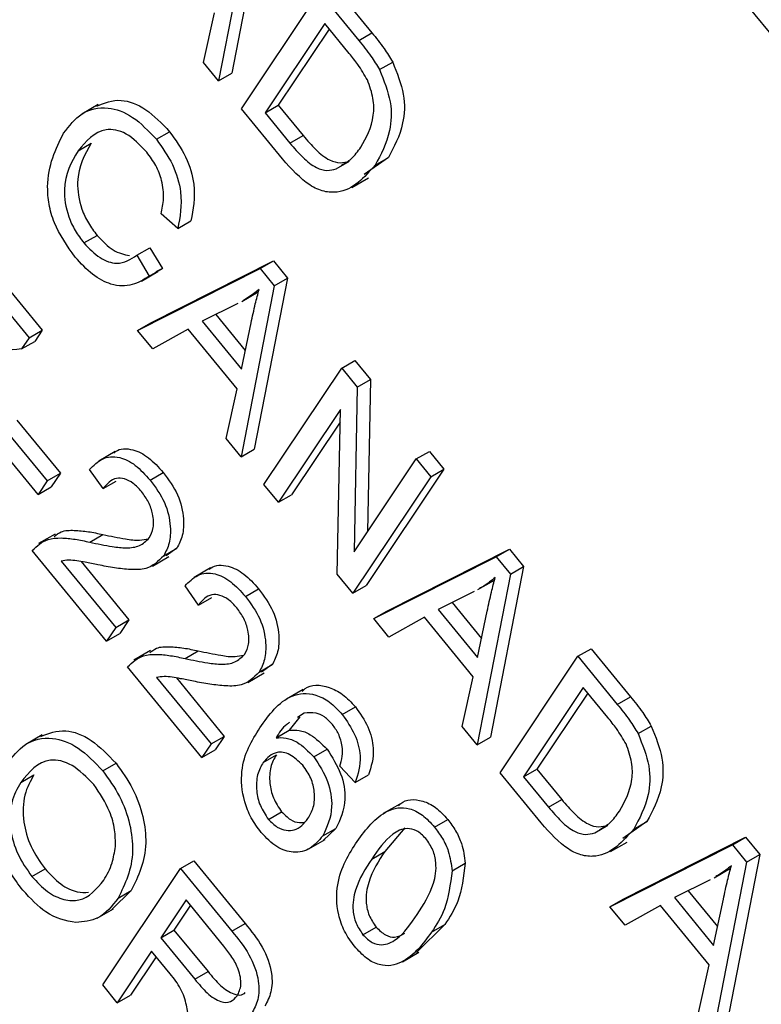
# Model space of a CAD drawing. Units: inches. Extents: x 0.5 to 10.5, y 0.5 to 7.9.
# Drawn here: x 8.4 to 8.4, y 3.6 to 3.6 of the extents above; entities that cross this region are included whole.
import ezdxf

# ---------------------------------------------------------------- set-up
doc = ezdxf.new("R2010")
doc.units = ezdxf.units.IN
doc.header["$MEASUREMENT"] = 0

msp = doc.modelspace()

# ---------------------------------------------------------------- linework, layer by layer
at = {"color": 7, "linetype": 'Continuous', "lineweight": 25}
for p, q in [((8.46072011, 3.54806158), (8.24838419, 3.8072519)), ((8.41030391, 3.59332323), (8.40919115, 3.58759297)), ((8.40986197, 3.5930681), (8.4087492, 3.58733784)), ((8.4095121, 3.58640661), (8.41212202, 3.59030934)), ((8.41212202, 3.59030934), (8.41344237, 3.58869765)), ((8.41256396, 3.59056447), (8.41388431, 3.58895277)), ((8.4082435, 3.58795514), (8.40861339, 3.589621)), ((8.41230366, 3.58925909), (8.41030385, 3.58626868)), ((8.41245304, 3.58907674), (8.41074579, 3.58652381)), ((8.41312591, 3.58825541), (8.41230366, 3.58925909)), ((8.41344237, 3.58869765), (8.41388431, 3.58895277)), ((8.4087492, 3.58733784), (8.4082435, 3.58795514)), ((8.41413943, 3.58771588), (8.41458137, 3.58797101)), ((8.4087492, 3.58733784), (8.40919115, 3.58759297)), ((8.4047153, 3.58654217), (8.40416288, 3.58622326)), ((8.41089328, 3.58472065), (8.4095121, 3.58640661)), ((8.41030385, 3.58626868), (8.41074579, 3.58652381)), ((8.41074579, 3.58652381), (8.41158135, 3.58550388)), ((8.41030385, 3.58626868), (8.4111394, 3.58524875)), ((8.40666389, 3.58537992), (8.40710583, 3.58563505)), ((8.4111394, 3.58524875), (8.41158135, 3.58550388)), ((8.40403832, 3.58499598), (8.40448026, 3.58525111)), ((8.41443682, 3.58477291), (8.41362462, 3.58419593)), ((8.41399487, 3.58451778), (8.41443682, 3.58477291)), ((8.41268792, 3.58439133), (8.41312986, 3.58464645)), ((8.41321747, 3.58376369), (8.4137699, 3.5840826)), ((8.4073786, 3.58239013), (8.40682412, 3.58288285)), ((8.4073786, 3.58239013), (8.40782054, 3.58264526)), ((8.40034174, 3.58202358), (8.40283605, 3.57897887)), ((8.40423229, 3.58190392), (8.40467423, 3.58215905)), ((8.3998998, 3.58176845), (8.40239411, 3.57872374)), ((8.40600368, 3.58149078), (8.40644562, 3.58174591)), ((8.40644562, 3.58174591), (8.40686453, 3.58105045)), ((8.40600368, 3.58149078), (8.40642259, 3.58079533)), ((8.40603392, 3.57896827), (8.41014005, 3.58104465)), ((8.40642259, 3.58079533), (8.40686453, 3.58105045)), ((8.40647586, 3.5792234), (8.41058199, 3.58129978)), ((8.40686453, 3.58105045), (8.40664238, 3.58093892)), ((8.41014005, 3.58104465), (8.41058199, 3.58129978)), ((8.41014005, 3.58104465), (8.41061438, 3.58046564)), ((8.41058199, 3.58129978), (8.41105633, 3.58072077)), ((8.40615978, 3.58062547), (8.4067122, 3.58094438)), ((8.41105633, 3.58072077), (8.40994356, 3.57499051)), ((8.41061438, 3.58046564), (8.41105633, 3.58072077)), ((8.41061438, 3.58046564), (8.40950162, 3.57473539)), ((8.40952616, 3.57994447), (8.41007858, 3.58026338)), ((8.40939419, 3.57987512), (8.40819366, 3.57927786)), ((8.40865613, 3.57950793), (8.40964299, 3.57830331)), ((8.40603392, 3.57896827), (8.40647586, 3.5792234)), ((8.40819366, 3.57927786), (8.40951021, 3.5776708)), ((8.40951021, 3.5776708), (8.40983567, 3.57922116)), ((8.40239411, 3.57872374), (8.40214466, 3.57835073)), ((8.40239411, 3.57872374), (8.40283605, 3.57897887)), ((8.40283605, 3.57897887), (8.4025866, 3.57860586)), ((8.40654057, 3.57834982), (8.40603392, 3.57896827)), ((8.40772891, 3.57901663), (8.40654057, 3.57834982)), ((8.4093658, 3.57701854), (8.40772891, 3.57901663)), ((8.40214466, 3.57835073), (8.4025866, 3.57860586)), ((8.41287443, 3.57770689), (8.41331638, 3.57796201)), ((8.41331638, 3.57796201), (8.41383444, 3.57732963)), ((8.41026451, 3.57380415), (8.41287443, 3.57770689)), ((8.41287443, 3.57770689), (8.4133925, 3.57707451)), ((8.4133925, 3.57707451), (8.41328843, 3.5715514)), ((8.4133925, 3.57707451), (8.41383444, 3.57732963)), ((8.41383444, 3.57732963), (8.41373824, 3.57222401)), ((8.40899591, 3.57535268), (8.4093658, 3.57701854)), ((8.41282887, 3.57631689), (8.4107512, 3.57321006)), ((8.4127246, 3.57080122), (8.41282887, 3.57631689)), ((8.40198589, 3.57596602), (8.40344597, 3.57418375)), ((8.41282098, 3.57589936), (8.41119315, 3.57346519)), ((8.40154394, 3.5757109), (8.40300403, 3.57392863)), ((8.40269897, 3.57347246), (8.40123889, 3.57525473)), ((8.40950162, 3.57473539), (8.40899591, 3.57535268)), ((8.40528142, 3.57490883), (8.40472899, 3.57458992)), ((8.40950162, 3.57473539), (8.40994356, 3.57499051)), ((8.41536874, 3.57466218), (8.41581069, 3.57491731)), ((8.41581069, 3.57491731), (8.41629738, 3.57432322)), ((8.41328843, 3.5715514), (8.41536874, 3.57466218)), ((8.41536874, 3.57466218), (8.41585544, 3.57406809)), ((8.40300403, 3.57392863), (8.40344597, 3.57418375)), ((8.40344597, 3.57418375), (8.40314091, 3.57372759)), ((8.40487764, 3.57366689), (8.40442484, 3.57431167)), ((8.40645158, 3.57395506), (8.40689352, 3.57421019)), ((8.41629738, 3.57432322), (8.41368746, 3.57042048)), ((8.41585544, 3.57406809), (8.41629738, 3.57432322)), ((8.40300403, 3.57392863), (8.40269897, 3.57347246)), ((8.40487764, 3.57366689), (8.40531958, 3.57392202)), ((8.4107512, 3.57321006), (8.41026451, 3.57380415)), ((8.41585544, 3.57406809), (8.41324551, 3.57016535)), ((8.40269897, 3.57347246), (8.40314091, 3.57372759)), ((8.4107512, 3.57321006), (8.41119315, 3.57346519)), ((8.4032654, 3.57214294), (8.40271297, 3.57182403)), ((8.40442851, 3.5718748), (8.40487045, 3.57212993)), ((8.40499408, 3.56855355), (8.40249977, 3.57159826)), ((8.4069065, 3.57141329), (8.40734844, 3.57166841)), ((8.40734844, 3.57166841), (8.40699057, 3.57141686)), ((8.41438951, 3.56956351), (8.41849564, 3.57163988)), ((8.4180537, 3.57138476), (8.41849564, 3.57163988)), ((8.41849564, 3.57163988), (8.41896998, 3.57106088)), ((8.40347403, 3.57123755), (8.40529913, 3.56900971)), ((8.40413789, 3.57122178), (8.40574107, 3.56926484)), ((8.40652975, 3.57107096), (8.40708218, 3.57138987)), ((8.41394757, 3.56930838), (8.4180537, 3.57138476)), ((8.4180537, 3.57138476), (8.41852804, 3.57080575)), ((8.40847779, 3.57100715), (8.40792536, 3.57068824)), ((8.41324551, 3.57016535), (8.4127246, 3.57080122)), ((8.41852804, 3.57080575), (8.41741527, 3.56507549)), ((8.41896998, 3.57106088), (8.41785721, 3.56533062)), ((8.41852804, 3.57080575), (8.41896998, 3.57106088)), ((8.41743981, 3.57028457), (8.41799224, 3.57060348)), ((8.408074, 3.56976521), (8.4076212, 3.57040998)), ((8.40964794, 3.57005338), (8.41008989, 3.57030851)), ((8.41324551, 3.57016535), (8.41368746, 3.57042048)), ((8.41730784, 3.57021523), (8.41610732, 3.56961796)), ((8.408074, 3.56976521), (8.40851594, 3.57002034)), ((8.41656978, 3.56984804), (8.41755664, 3.56864341)), ((8.41394757, 3.56930838), (8.41438951, 3.56956351)), ((8.41610732, 3.56961796), (8.41742386, 3.5680109)), ((8.41742386, 3.5680109), (8.41774932, 3.56956126)), ((8.40529913, 3.56900971), (8.40574107, 3.56926484)), ((8.40574107, 3.56926484), (8.40543602, 3.56880868)), ((8.41445423, 3.56868992), (8.41394757, 3.56930838)), ((8.41564256, 3.56935673), (8.41445423, 3.56868992)), ((8.41727945, 3.56735864), (8.41564256, 3.56935673)), ((8.40529913, 3.56900971), (8.40499408, 3.56855355)), ((8.40499408, 3.56855355), (8.40543602, 3.56880868)), ((8.40646176, 3.56824126), (8.40590934, 3.56792235)), ((8.40762487, 3.56797312), (8.40806682, 3.56822825)), ((8.42078809, 3.56804699), (8.42123003, 3.56830212)), ((8.42123003, 3.56830212), (8.42255038, 3.56669042)), ((8.41817816, 3.56414426), (8.42078809, 3.56804699)), ((8.42078809, 3.56804699), (8.42210844, 3.56643529)), ((8.40819044, 3.56465187), (8.40569613, 3.56769658)), ((8.40972612, 3.56716928), (8.41027855, 3.56748818)), ((8.41010287, 3.5675116), (8.41054481, 3.56776673)), ((8.41054481, 3.56776673), (8.41018693, 3.56751518)), ((8.4066704, 3.56733587), (8.4084955, 3.56510803)), ((8.40733426, 3.5673201), (8.40893744, 3.56536316)), ((8.41690956, 3.56569279), (8.41727945, 3.56735864)), ((8.41157985, 3.56693197), (8.41102742, 3.56661306)), ((8.42096973, 3.56699674), (8.41896991, 3.56400633)), ((8.42179197, 3.56599305), (8.42096973, 3.56699674)), ((8.42111911, 3.56681439), (8.41941186, 3.56426146)), ((8.42210844, 3.56643529), (8.42255038, 3.56669042)), ((8.41289279, 3.56609252), (8.41333473, 3.56634765)), ((8.41147253, 3.56601911), (8.41111506, 3.56556893)), ((8.41161753, 3.56613739), (8.41139379, 3.56599505)), ((8.41067312, 3.56531381), (8.41111506, 3.56556893)), ((8.41741527, 3.56507549), (8.41690956, 3.56569279)), ((8.42280549, 3.56545353), (8.42324743, 3.56570865)), ((8.4028373, 3.56541098), (8.40228487, 3.56509207)), ((8.4084955, 3.56510803), (8.40893744, 3.56536316)), ((8.40893744, 3.56536316), (8.40863239, 3.564907)), ((8.41741527, 3.56507549), (8.41785721, 3.56533062)), ((8.4084955, 3.56510803), (8.40819044, 3.56465187)), ((8.40819044, 3.56465187), (8.40863239, 3.564907)), ((8.41194088, 3.56467683), (8.41238282, 3.56493196)), ((8.41024087, 3.56448931), (8.41068281, 3.56474444)), ((8.40486767, 3.56420447), (8.40530961, 3.5644596)), ((8.41332578, 3.56381486), (8.4128052, 3.56435826)), ((8.41896991, 3.56400633), (8.41941186, 3.56426146)), ((8.41941186, 3.56426146), (8.42024741, 3.56324153)), ((8.40211847, 3.56381896), (8.40256041, 3.56407409)), ((8.41332578, 3.56381486), (8.41376773, 3.56406998)), ((8.41955935, 3.5624583), (8.41817816, 3.56414426)), ((8.41896991, 3.56400633), (8.41980547, 3.5629864)), ((8.41980547, 3.5629864), (8.42024741, 3.56324153)), ((8.41481917, 3.56309265), (8.41426675, 3.56277374)), ((8.41041685, 3.5625786), (8.41085879, 3.56283373)), ((8.41598269, 3.5623208), (8.41642463, 3.56257593)), ((8.41223842, 3.56202364), (8.41268037, 3.56227877)), ((8.41268037, 3.56227877), (8.41226716, 3.56188025)), ((8.41498988, 3.56229202), (8.41432246, 3.56150562)), ((8.42135399, 3.56212898), (8.42179593, 3.5623841)), ((8.42310288, 3.56251056), (8.42229068, 3.56193358)), ((8.42266094, 3.56225543), (8.42310288, 3.56251056)), ((8.41177176, 3.56159065), (8.41232419, 3.56190956)), ((8.42230317, 3.55990361), (8.42640929, 3.56197999)), ((8.42596735, 3.56172486), (8.42640929, 3.56197999)), ((8.42640929, 3.56197999), (8.42688363, 3.56140098)), ((8.42186122, 3.55964849), (8.42596735, 3.56172486)), ((8.42188354, 3.56150134), (8.42243596, 3.56182025)), ((8.42596735, 3.56172486), (8.42644169, 3.56114586)), ((8.41388052, 3.56125049), (8.41432246, 3.56150562)), ((8.42688363, 3.56140098), (8.42577086, 3.55567073)), ((8.42644169, 3.56114586), (8.42688363, 3.56140098)), ((8.40248835, 3.56066465), (8.4029303, 3.56091978)), ((8.40486436, 3.55702788), (8.40747428, 3.56093062)), ((8.40747428, 3.56093062), (8.40791622, 3.56118574)), ((8.40747428, 3.56093062), (8.40919482, 3.55883042)), ((8.40791622, 3.56118574), (8.40963676, 3.55908555)), ((8.41656947, 3.56085656), (8.41701141, 3.56111169)), ((8.42644169, 3.56114586), (8.42532892, 3.5554156)), ((8.42535346, 3.56062468), (8.42590589, 3.56094359)), ((8.4252215, 3.56055533), (8.42402097, 3.55995807)), ((8.40582077, 3.5601921), (8.40516841, 3.5595614)), ((8.40537883, 3.55993697), (8.40582077, 3.5601921)), ((8.42186122, 3.55964849), (8.42230317, 3.55990361)), ((8.42402097, 3.55995807), (8.42533751, 3.55835101)), ((8.42448343, 3.56018815), (8.42547029, 3.55898352)), ((8.42533751, 3.55835101), (8.42566297, 3.55990137)), ((8.40467702, 3.55926604), (8.40522945, 3.55958494)), ((8.40765592, 3.55988036), (8.40680854, 3.55861324)), ((8.4078053, 3.55969802), (8.40725048, 3.55886837)), ((8.40892399, 3.55833248), (8.40765592, 3.55988036)), ((8.42236788, 3.55903003), (8.42186122, 3.55964849)), ((8.42355622, 3.55969684), (8.42236788, 3.55903003)), ((8.42519311, 3.55769875), (8.42355622, 3.55969684)), ((8.40919482, 3.55883042), (8.40963676, 3.55908555)), ((8.41358469, 3.55871173), (8.41402664, 3.55896686)), ((8.41632902, 3.55905342), (8.4153847, 3.55812065)), ((8.41588708, 3.55879829), (8.41632902, 3.55905342)), ((8.40680854, 3.55861324), (8.40725048, 3.55886837)), ((8.40680854, 3.55861324), (8.40795018, 3.55721968)), ((8.40725048, 3.55886837), (8.40839212, 3.55747481)), ((8.40650348, 3.55815708), (8.40535105, 3.55643379)), ((8.40665287, 3.55797473), (8.40579299, 3.55668892)), ((8.40712421, 3.55739938), (8.40650348, 3.55815708)), ((8.41490515, 3.55780843), (8.41545757, 3.55812734)), ((8.42482322, 3.5560329), (8.42519311, 3.55769875)), ((8.40795018, 3.55721968), (8.40839212, 3.55747481)), ((8.40535105, 3.55643379), (8.40486436, 3.55702788)), ((8.40535105, 3.55643379), (8.40579299, 3.55668892))]:
    msp.add_line(p, q, dxfattribs=at)
for points, knots in [([(8.84919701, 3.4517276), (8.84284495, 3.46001165), (8.8298274, 3.47698852), (8.80865848, 3.50143138), (8.78586807, 3.52564989), (8.75963756, 3.55119436), (8.72853028, 3.57869679), (8.69301228, 3.60685274), (8.65870321, 3.6311801), (8.62689638, 3.65161641), (8.59702185, 3.66919783), (8.56723929, 3.68512422), (8.5367117, 3.69989421), (8.5071429, 3.7127663), (8.47621731, 3.72469408), (8.44621032, 3.73489822), (8.42603693, 3.74054846), (8.41651586, 3.74321516)], [0, 0, 0, 0, 0.06110924, 0.12523403, 0.1855136, 0.24980388, 0.33073549, 0.41636083, 0.50007775, 0.5623661, 0.62491636, 0.69193935, 0.75038835, 0.81530657, 0.87481679, 0.94091829, 1, 1, 1, 1]), ([(8.84469341, 3.45113242), (8.83629917, 3.46189031), (8.81951036, 3.4834065), (8.79099423, 3.51470048), (8.76013416, 3.54514823), (8.72717287, 3.57417586), (8.69257776, 3.60153648), (8.65659838, 3.62708387), (8.61896365, 3.65098556), (8.5801039, 3.67290012), (8.54026391, 3.69266272), (8.49960523, 3.71008628), (8.45820655, 3.72526787), (8.43058681, 3.73307689), (8.41672288, 3.73699669)], [0, 0, 0, 0, 0.08091834, 0.16183985, 0.24479648, 0.32833872, 0.40958779, 0.49192463, 0.57481039, 0.65882373, 0.74256018, 0.82688439, 0.91310336, 1, 1, 1, 1]), ([(8.41388431, 3.58895277), (8.41402487, 3.58877974), (8.41427573, 3.58847093), (8.41448802, 3.58812368), (8.41458137, 3.58797101)], [0, 0, 0, 0, 0.56030935, 1, 1, 1, 1]), ([(8.41344237, 3.58869765), (8.41358293, 3.58852461), (8.41383379, 3.5882158), (8.41404608, 3.58786856), (8.41413943, 3.58771588)], [0, 0, 0, 0, 0.56030935, 1, 1, 1, 1]), ([(8.41373656, 3.58736904), (8.41363351, 3.58754476), (8.41344919, 3.58785909), (8.41322484, 3.58813413), (8.41312591, 3.58825541)], [0, 0, 0, 0, 0.5590458, 1, 1, 1, 1]), ([(8.41458137, 3.58797101), (8.41472818, 3.58760348), (8.41502305, 3.58686528), (8.41494058, 3.58570008), (8.41462793, 3.58512465), (8.41443682, 3.58477291)], [0, 0, 0, 0, 0.27819542, 0.55877898, 1, 1, 1, 1]), ([(8.41413943, 3.58771588), (8.41428624, 3.58734835), (8.41458111, 3.58661015), (8.41449864, 3.58544495), (8.41418599, 3.58486952), (8.41399487, 3.58451778)], [0, 0, 0, 0, 0.27819542, 0.55877898, 1, 1, 1, 1]), ([(8.41351189, 3.58511741), (8.41369402, 3.58543803), (8.41394794, 3.585885), (8.41395917, 3.58674368), (8.41381061, 3.58716101), (8.41373656, 3.58736904)], [0, 0, 0, 0, 0.55995525, 0.78064028, 1, 1, 1, 1]), ([(8.40466659, 3.58649573), (8.40492318, 3.58660094), (8.40539339, 3.58679372), (8.40632224, 3.58645416), (8.40684465, 3.58590806), (8.40710583, 3.58563505)], [0, 0, 0, 0, 0.37524996, 0.68766637, 1, 1, 1, 1]), ([(8.40355162, 3.58559007), (8.40374166, 3.58583009), (8.40412093, 3.58630911), (8.40494221, 3.58652668), (8.4058776, 3.58620345), (8.40640182, 3.58565441), (8.40666389, 3.58537992)], [0, 0, 0, 0, 0.281018734, 0.560858408, 0.780458301, 1, 1, 1, 1]), ([(8.40633887, 3.58494813), (8.40611229, 3.58518512), (8.40577157, 3.58554148), (8.4052916, 3.58570913), (8.40464374, 3.5857147), (8.40430714, 3.58531511), (8.40403832, 3.58499598)], [0, 0, 0, 0, 0.24948362, 0.37515173, 0.50097174, 1, 1, 1, 1]), ([(8.40394245, 3.58142919), (8.40367663, 3.58180395), (8.40327687, 3.58236755), (8.40304795, 3.5832093), (8.40295611, 3.58437322), (8.40328722, 3.58504978), (8.40355162, 3.58559007)], [0, 0, 0, 0, 0.24937301, 0.37504041, 0.50092604, 1, 1, 1, 1]), ([(8.40666389, 3.58537992), (8.40685911, 3.58510548), (8.40724958, 3.58455656), (8.40757674, 3.58340491), (8.40745374, 3.58277497), (8.4073786, 3.58239013)], [0, 0, 0, 0, 0.28008384, 0.56019556, 1, 1, 1, 1]), ([(8.40710583, 3.58563505), (8.40730105, 3.58536061), (8.40769152, 3.58481169), (8.40801869, 3.58366004), (8.40789569, 3.5830301), (8.40782054, 3.58264526)], [0, 0, 0, 0, 0.28008384, 0.56019556, 1, 1, 1, 1]), ([(8.41158135, 3.58550388), (8.41172022, 3.58534138), (8.41199722, 3.58501725), (8.41243611, 3.58466522), (8.41283272, 3.58456595), (8.41303073, 3.5846196), (8.41312986, 3.58464645)], [0, 0, 0, 0, 0.28074745, 0.55999954, 0.77970854, 1, 1, 1, 1]), ([(8.40403832, 3.58499598), (8.40381722, 3.58461154), (8.40348574, 3.58403517), (8.4036395, 3.58293796), (8.40392637, 3.58231072), (8.40413028, 3.58203957), (8.40423229, 3.58190392)], [0, 0, 0, 0, 0.49950063, 0.74886117, 0.8743636, 1, 1, 1, 1]), ([(8.40448026, 3.58525111), (8.40425916, 3.58486667), (8.40392768, 3.5842903), (8.40408144, 3.58319309), (8.40436831, 3.58256585), (8.40457222, 3.5822947), (8.40467423, 3.58215905)], [0, 0, 0, 0, 0.49950063, 0.74886117, 0.8743636, 1, 1, 1, 1]), ([(8.4111394, 3.58524875), (8.41127827, 3.58508626), (8.41155528, 3.58476213), (8.41199417, 3.58441009), (8.41239078, 3.58431083), (8.41258879, 3.58436447), (8.41268792, 3.58439133)], [0, 0, 0, 0, 0.28074745, 0.55999954, 0.77970854, 1, 1, 1, 1]), ([(8.41285823, 3.58450469), (8.41297601, 3.58457164), (8.41323329, 3.58471789), (8.41341394, 3.58497694), (8.41351189, 3.58511741)], [0, 0, 0, 0, 0.4577571, 1, 1, 1, 1]), ([(8.40682412, 3.58288285), (8.40685844, 3.5830493), (8.40692694, 3.58338155), (8.40687637, 3.5839479), (8.40666377, 3.58451023), (8.40644724, 3.58480207), (8.40633887, 3.58494813)], [0, 0, 0, 0, 0.28077131, 0.56043698, 0.78001478, 1, 1, 1, 1]), ([(8.41399487, 3.58451778), (8.41362747, 3.58410008), (8.4131674, 3.58357703), (8.41228964, 3.58360307), (8.41163606, 3.58388935), (8.41119023, 3.58438831), (8.41089328, 3.58472065)], [0, 0, 0, 0, 0.49862095, 0.62438848, 0.74982068, 1, 1, 1, 1]), ([(8.40467423, 3.58215905), (8.40485376, 3.58197021), (8.40521292, 3.5815924), (8.4055819, 3.58151918), (8.40576645, 3.58148255)], [0, 0, 0, 0, 0.49983227, 1, 1, 1, 1]), ([(8.40423229, 3.58190392), (8.40440974, 3.5817198), (8.40476477, 3.58135142), (8.40546092, 3.58113629), (8.40579778, 3.5813563), (8.40600368, 3.58149078)], [0, 0, 0, 0, 0.27979817, 0.55978413, 1, 1, 1, 1]), ([(8.40642259, 3.58079533), (8.40624088, 3.58067968), (8.40587826, 3.58044889), (8.4052075, 3.5804505), (8.40451223, 3.5808066), (8.40413243, 3.5812216), (8.40394245, 3.58142919)], [0, 0, 0, 0, 0.28074763, 0.56027627, 0.78003615, 1, 1, 1, 1]), ([(8.410106, 3.5803483), (8.40998108, 3.58024679), (8.40981356, 3.58011067), (8.40962639, 3.58000718), (8.4095788, 3.57998087)], [0, 0, 0, 0, 0.74575593, 1, 1, 1, 1]), ([(8.40983567, 3.57922116), (8.40988122, 3.57943578), (8.40996257, 3.57981904), (8.41006218, 3.58018658), (8.410106, 3.5803483)], [0, 0, 0, 0, 0.56001215, 1, 1, 1, 1]), ([(8.40214466, 3.57835073), (8.40131288, 3.57826493), (8.39982613, 3.57811157), (8.39880697, 3.57709972), (8.398358, 3.57665396)], [0, 0, 0, 0, 0.55946534, 1, 1, 1, 1]), ([(8.40442484, 3.57431167), (8.40455705, 3.57444559), (8.40482066, 3.5747126), (8.40537126, 3.5747826), (8.40596713, 3.57449033), (8.40628996, 3.57413364), (8.40645158, 3.57395506)], [0, 0, 0, 0, 0.28092003, 0.56010549, 0.77977359, 1, 1, 1, 1]), ([(8.40523461, 3.57486396), (8.40525484, 3.57488135), (8.40541451, 3.57501864), (8.40581897, 3.57502824), (8.40640777, 3.57474759), (8.40673147, 3.57438948), (8.40689352, 3.57421019)], [0, 0, 0, 0, 0.0533352, 0.42088132, 0.71007315, 1, 1, 1, 1]), ([(8.40689352, 3.57421019), (8.40707279, 3.57396579), (8.4074306, 3.57347796), (8.40759719, 3.57268539), (8.4075594, 3.57207433), (8.40741877, 3.57180373), (8.40734844, 3.57166841)], [0, 0, 0, 0, 0.27969348, 0.55826052, 0.77910199, 1, 1, 1, 1]), ([(8.40616236, 3.57357163), (8.4060719, 3.57367037), (8.40589105, 3.57386779), (8.40558902, 3.57401246), (8.40519121, 3.57404136), (8.40500687, 3.57382122), (8.40487764, 3.57366689)], [0, 0, 0, 0, 0.18699918, 0.37385945, 0.5610311, 1, 1, 1, 1]), ([(8.40645158, 3.57395506), (8.40663085, 3.57371066), (8.40698866, 3.57322283), (8.40715525, 3.57243027), (8.40711746, 3.57181921), (8.40697683, 3.57154861), (8.4069065, 3.57141329)], [0, 0, 0, 0, 0.27969348, 0.55826052, 0.77910199, 1, 1, 1, 1]), ([(8.4064251, 3.5720153), (8.4064803, 3.57212082), (8.4065905, 3.57233153), (8.40656152, 3.57277817), (8.40641623, 3.57322101), (8.40624699, 3.57345474), (8.40616236, 3.57357163)], [0, 0, 0, 0, 0.28042526, 0.55994282, 0.77992882, 1, 1, 1, 1]), ([(8.40324177, 3.57205943), (8.40331433, 3.57212005), (8.40349582, 3.57227166), (8.40391079, 3.57227559), (8.40438042, 3.57223526), (8.40470709, 3.57216504), (8.40487045, 3.57212993)], [0, 0, 0, 0, 0.18157736, 0.45417951, 0.72705399, 1, 1, 1, 1]), ([(8.40487045, 3.57212993), (8.40512294, 3.57207729), (8.40553877, 3.57199059), (8.40606055, 3.57191455), (8.406297, 3.57196834), (8.4063921, 3.57198998)], [0, 0, 0, 0, 0.48025944, 0.79094932, 1, 1, 1, 1]), ([(8.40249977, 3.57159826), (8.40266245, 3.57174654), (8.40293114, 3.57199143), (8.40346615, 3.57202565), (8.40393915, 3.57197883), (8.40426537, 3.57190948), (8.40442851, 3.5718748)], [0, 0, 0, 0, 0.33827058, 0.55868098, 0.77931157, 1, 1, 1, 1]), ([(8.40442851, 3.5718748), (8.40468228, 3.57181955), (8.40510023, 3.57172854), (8.40566317, 3.57166843), (8.40611357, 3.57171718), (8.40632136, 3.57191603), (8.4064251, 3.5720153)], [0, 0, 0, 0, 0.34051575, 0.56080252, 0.78073647, 1, 1, 1, 1]), ([(8.40470425, 3.57111244), (8.4045602, 3.57114167), (8.40432295, 3.57118983), (8.40399447, 3.57125007), (8.40372092, 3.57128027), (8.40355632, 3.57125179), (8.40347403, 3.57123755)], [0, 0, 0, 0, 0.34005328, 0.56007522, 0.78007813, 1, 1, 1, 1]), ([(8.4069065, 3.57141329), (8.40672475, 3.57123691), (8.40642458, 3.57094562), (8.40579809, 3.57094824), (8.40525934, 3.5710047), (8.40488929, 3.57107652), (8.40470425, 3.57111244)], [0, 0, 0, 0, 0.33826238, 0.55866605, 0.77931811, 1, 1, 1, 1]), ([(8.40843098, 3.57096227), (8.40845121, 3.57097967), (8.40861088, 3.57111695), (8.40901534, 3.57112656), (8.40960414, 3.57084591), (8.40992783, 3.5704878), (8.41008989, 3.57030851)], [0, 0, 0, 0, 0.0533352, 0.42088132, 0.71007315, 1, 1, 1, 1]), ([(8.4076212, 3.57040998), (8.40775342, 3.5705439), (8.40801703, 3.57081092), (8.40856762, 3.57088092), (8.4091635, 3.57058865), (8.40948633, 3.57023195), (8.40964794, 3.57005338)], [0, 0, 0, 0, 0.28092003, 0.56010549, 0.77977359, 1, 1, 1, 1]), ([(8.41801965, 3.5706884), (8.41789473, 3.57058689), (8.41772721, 3.57045078), (8.41754004, 3.57034729), (8.41749246, 3.57032097)], [0, 0, 0, 0, 0.74575593, 1, 1, 1, 1]), ([(8.41774932, 3.56956126), (8.41779488, 3.56977589), (8.41787623, 3.57015914), (8.41797583, 3.57052669), (8.41801965, 3.5706884)], [0, 0, 0, 0, 0.560012154, 1, 1, 1, 1]), ([(8.41008989, 3.57030851), (8.41026915, 3.5700641), (8.41062697, 3.56957628), (8.41079356, 3.56878371), (8.41075577, 3.56817265), (8.41061514, 3.56790205), (8.41054481, 3.56776673)], [0, 0, 0, 0, 0.27969348, 0.55826052, 0.77910199, 1, 1, 1, 1]), ([(8.40935872, 3.56966995), (8.40926826, 3.56976869), (8.40908741, 3.56996611), (8.40878539, 3.57011078), (8.40838758, 3.57013968), (8.40820324, 3.56991954), (8.408074, 3.56976521)], [0, 0, 0, 0, 0.18699918, 0.37385945, 0.5610311, 1, 1, 1, 1]), ([(8.40964794, 3.57005338), (8.40982721, 3.56980898), (8.41018503, 3.56932115), (8.41035162, 3.56852859), (8.41031383, 3.56791753), (8.4101732, 3.56764692), (8.41010287, 3.5675116)], [0, 0, 0, 0, 0.27969348, 0.55826052, 0.77910199, 1, 1, 1, 1]), ([(8.40962147, 3.56811361), (8.40967666, 3.56821914), (8.40978687, 3.56842985), (8.40975788, 3.56887649), (8.4096126, 3.56931933), (8.40944336, 3.56955306), (8.40935872, 3.56966995)], [0, 0, 0, 0, 0.28042526, 0.55994282, 0.77992882, 1, 1, 1, 1]), ([(8.40643814, 3.56815775), (8.4065107, 3.56821837), (8.40669218, 3.56836998), (8.40710716, 3.56837391), (8.40757678, 3.56833357), (8.40790346, 3.56826336), (8.40806682, 3.56822825)], [0, 0, 0, 0, 0.18157736, 0.45417951, 0.72705399, 1, 1, 1, 1]), ([(8.40806682, 3.56822825), (8.4083193, 3.5681756), (8.40873513, 3.5680889), (8.40925691, 3.56801287), (8.40949336, 3.56806666), (8.40958847, 3.5680883)], [0, 0, 0, 0, 0.480259443, 0.790949324, 1, 1, 1, 1]), ([(8.40569613, 3.56769658), (8.40585882, 3.56784485), (8.40612751, 3.56808975), (8.40666251, 3.56812397), (8.40713552, 3.56807715), (8.40746174, 3.5680078), (8.40762487, 3.56797312)], [0, 0, 0, 0, 0.33827058, 0.55868098, 0.77931157, 1, 1, 1, 1]), ([(8.40762487, 3.56797312), (8.40787865, 3.56791786), (8.40829659, 3.56782686), (8.40885953, 3.56776675), (8.40930993, 3.5678155), (8.40951773, 3.56801434), (8.40962147, 3.56811361)], [0, 0, 0, 0, 0.34051575, 0.56080252, 0.78073647, 1, 1, 1, 1]), ([(8.41010287, 3.5675116), (8.40992112, 3.56733523), (8.40962095, 3.56704394), (8.40899445, 3.56704656), (8.40845571, 3.56710302), (8.40808566, 3.56717484), (8.40790062, 3.56721075)], [0, 0, 0, 0, 0.338262376, 0.55866605, 0.779318114, 1, 1, 1, 1]), ([(8.40790062, 3.56721075), (8.40775657, 3.56723999), (8.40751932, 3.56728815), (8.40719083, 3.56734839), (8.40691729, 3.56737859), (8.40675268, 3.56735011), (8.4066704, 3.56733587)], [0, 0, 0, 0, 0.34005328, 0.56007522, 0.78007813, 1, 1, 1, 1]), ([(8.4101302, 3.56564568), (8.41043876, 3.56608481), (8.41090075, 3.56674229), (8.41184718, 3.56684913), (8.41247019, 3.56654804), (8.41275192, 3.56624437), (8.41289279, 3.56609252)], [0, 0, 0, 0, 0.50079599, 0.74980977, 0.87489612, 1, 1, 1, 1]), ([(8.41154999, 3.56686375), (8.41158319, 3.5668999), (8.41178874, 3.56712371), (8.41229763, 3.56709046), (8.41291063, 3.56680561), (8.41319336, 3.56650031), (8.41333473, 3.56634765)], [0, 0, 0, 0, 0.08766171, 0.54275581, 0.7713619, 1, 1, 1, 1]), ([(8.42255038, 3.56669042), (8.42269094, 3.56651739), (8.42294179, 3.56620857), (8.42315409, 3.56586133), (8.42324743, 3.56570865)], [0, 0, 0, 0, 0.56030935, 1, 1, 1, 1]), ([(8.41256174, 3.56576015), (8.4124737, 3.56585276), (8.4122975, 3.56603812), (8.41195133, 3.56618157), (8.41174417, 3.56615415), (8.41161753, 3.56613739)], [0, 0, 0, 0, 0.27962495, 0.55960414, 1, 1, 1, 1]), ([(8.41333473, 3.56634765), (8.41348725, 3.56613093), (8.4137923, 3.56569745), (8.41400966, 3.56479231), (8.41385948, 3.56434393), (8.41376773, 3.56406998)], [0, 0, 0, 0, 0.28004665, 0.56014088, 1, 1, 1, 1]), ([(8.42210844, 3.56643529), (8.42224899, 3.56626226), (8.42249985, 3.56595345), (8.42271215, 3.56560621), (8.42280549, 3.56545353)], [0, 0, 0, 0, 0.56030935, 1, 1, 1, 1]), ([(8.41289279, 3.56609252), (8.4130453, 3.5658758), (8.41335036, 3.56544233), (8.41356771, 3.56453719), (8.41341754, 3.5640888), (8.41332578, 3.56381486)], [0, 0, 0, 0, 0.28004665, 0.56014088, 1, 1, 1, 1]), ([(8.42240262, 3.56510669), (8.42229958, 3.56528241), (8.42211526, 3.56559674), (8.4218909, 3.56587178), (8.42179197, 3.56599305)], [0, 0, 0, 0, 0.5590458, 1, 1, 1, 1]), ([(8.40279138, 3.56535821), (8.40305331, 3.56546268), (8.40353819, 3.56565609), (8.40449507, 3.56531078), (8.40503821, 3.5647432), (8.40530961, 3.5644596)], [0, 0, 0, 0, 0.37020163, 0.68530454, 1, 1, 1, 1]), ([(8.41017135, 3.56214179), (8.41005446, 3.5623012), (8.40982072, 3.56261995), (8.40953243, 3.56335964), (8.40945838, 3.56457893), (8.40986122, 3.56521858), (8.4101302, 3.56564568)], [0, 0, 0, 0, 0.12528653, 0.25051781, 0.49957063, 1, 1, 1, 1]), ([(8.41112751, 3.56582564), (8.41109456, 3.56580603), (8.41090425, 3.56569273), (8.41077774, 3.56548532), (8.41067312, 3.56531381)], [0, 0, 0, 0, 0.17310287, 1, 1, 1, 1]), ([(8.41111506, 3.56556893), (8.41122448, 3.56557437), (8.41144318, 3.56558523), (8.41189239, 3.56542092), (8.41219713, 3.56511709), (8.41238282, 3.56493196)], [0, 0, 0, 0, 0.28117799, 0.5619819, 1, 1, 1, 1]), ([(8.41289082, 3.5650233), (8.4128586, 3.56516867), (8.412801, 3.56542853), (8.41263492, 3.56565872), (8.41256174, 3.56576015)], [0, 0, 0, 0, 0.559385, 1, 1, 1, 1]), ([(8.42324743, 3.56570865), (8.42339424, 3.56534113), (8.42368912, 3.56460293), (8.42360664, 3.56343773), (8.42329399, 3.5628623), (8.42310288, 3.56251056)], [0, 0, 0, 0, 0.27819542, 0.55877898, 1, 1, 1, 1]), ([(8.40163601, 3.56441939), (8.40183196, 3.5646712), (8.40222278, 3.56517345), (8.40308023, 3.56538934), (8.40405016, 3.56506063), (8.40459528, 3.56448973), (8.40486767, 3.56420447)], [0, 0, 0, 0, 0.28110222, 0.56066683, 0.78047553, 1, 1, 1, 1]), ([(8.41067312, 3.56531381), (8.41078254, 3.56531924), (8.41100124, 3.5653301), (8.41145045, 3.56516579), (8.41175519, 3.56486197), (8.41194088, 3.56467683)], [0, 0, 0, 0, 0.28117799, 0.5619819, 1, 1, 1, 1]), ([(8.42280549, 3.56545353), (8.4229523, 3.565086), (8.42324718, 3.5643478), (8.4231647, 3.5631826), (8.42285205, 3.56260717), (8.42266094, 3.56225543)], [0, 0, 0, 0, 0.278195415, 0.558778979, 1, 1, 1, 1]), ([(8.41157085, 3.56439202), (8.4114262, 3.5645299), (8.41113577, 3.56480673), (8.41060032, 3.56487908), (8.41037712, 3.56463705), (8.41024087, 3.56448931)], [0, 0, 0, 0, 0.27877772, 0.55975006, 1, 1, 1, 1]), ([(8.41238282, 3.56493196), (8.41255549, 3.56466174), (8.41290228, 3.56411903), (8.41305389, 3.56305876), (8.41282195, 3.56257443), (8.41268037, 3.56227877)], [0, 0, 0, 0, 0.27865282, 0.55966049, 1, 1, 1, 1]), ([(8.4128052, 3.56435826), (8.41284215, 3.56446749), (8.41290805, 3.56466231), (8.41289608, 3.56491312), (8.41289082, 3.5650233)], [0, 0, 0, 0, 0.56070807, 1, 1, 1, 1]), ([(8.42217795, 3.56285506), (8.42236009, 3.56317568), (8.422614, 3.56362265), (8.42262523, 3.56448133), (8.42247668, 3.56489866), (8.42240262, 3.56510669)], [0, 0, 0, 0, 0.559955245, 0.780640281, 1, 1, 1, 1]), ([(8.40456641, 3.56374366), (8.40432582, 3.56398966), (8.40384424, 3.56448206), (8.40281318, 3.56468661), (8.40239628, 3.56416593), (8.40211847, 3.56381896)], [0, 0, 0, 0, 0.24986374, 0.50012867, 1, 1, 1, 1]), ([(8.41068281, 3.56474444), (8.41061066, 3.56461577), (8.41046663, 3.56435891), (8.41044008, 3.56384249), (8.41055474, 3.56329106), (8.41075765, 3.56298585), (8.41085879, 3.56283373)], [0, 0, 0, 0, 0.28106688, 0.56108895, 0.78124324, 1, 1, 1, 1]), ([(8.41194088, 3.56467683), (8.41211354, 3.56440661), (8.41246034, 3.5638639), (8.41261195, 3.56280363), (8.41238001, 3.5623193), (8.41223842, 3.56202364)], [0, 0, 0, 0, 0.27865282, 0.55966049, 1, 1, 1, 1]), ([(8.40486767, 3.56420447), (8.40506717, 3.56392719), (8.40546626, 3.56337253), (8.40580454, 3.56240695), (8.40594481, 3.56110148), (8.40561205, 3.56041682), (8.40537883, 3.55993697)], [0, 0, 0, 0, 0.18696902, 0.37400687, 0.56126326, 1, 1, 1, 1]), ([(8.40530961, 3.5644596), (8.40550911, 3.56418232), (8.4059082, 3.56362766), (8.40624648, 3.56266208), (8.40638675, 3.5613566), (8.40605399, 3.56067195), (8.40582077, 3.5601921)], [0, 0, 0, 0, 0.186969023, 0.374006868, 0.56126326, 1, 1, 1, 1]), ([(8.41024087, 3.56448931), (8.41016872, 3.56436064), (8.41002469, 3.56410378), (8.40999814, 3.56358737), (8.4101128, 3.56303593), (8.41031571, 3.56273072), (8.41041685, 3.5625786)], [0, 0, 0, 0, 0.28106688, 0.56108895, 0.78124324, 1, 1, 1, 1]), ([(8.4117422, 3.56260348), (8.41181143, 3.562723), (8.41194957, 3.56296148), (8.41198525, 3.5634427), (8.41186367, 3.56396716), (8.41166835, 3.56425056), (8.41157085, 3.56439202)], [0, 0, 0, 0, 0.28117831, 0.56100943, 0.7808694, 1, 1, 1, 1]), ([(8.40256041, 3.56407409), (8.40244106, 3.56386286), (8.40220299, 3.56344152), (8.40216624, 3.56257823), (8.40241398, 3.56165709), (8.40275831, 3.56116538), (8.4029303, 3.56091978)], [0, 0, 0, 0, 0.28098608, 0.56049835, 0.78047744, 1, 1, 1, 1]), ([(8.40211847, 3.56381896), (8.40199912, 3.56360773), (8.40176105, 3.56318639), (8.4017243, 3.5623231), (8.40197204, 3.56140196), (8.40231637, 3.56091025), (8.40248835, 3.56066465)], [0, 0, 0, 0, 0.28098608, 0.56049835, 0.78047744, 1, 1, 1, 1]), ([(8.40528665, 3.56167348), (8.40528844, 3.56185546), (8.40529204, 3.5622194), (8.40508554, 3.56296824), (8.40476292, 3.56345014), (8.40456641, 3.56374366)], [0, 0, 0, 0, 0.28107138, 0.56211239, 1, 1, 1, 1]), ([(8.41478139, 3.56303583), (8.41480527, 3.56306113), (8.41499378, 3.56326088), (8.41544223, 3.5632805), (8.41602558, 3.56301259), (8.41629156, 3.56272154), (8.41642463, 3.56257593)], [0, 0, 0, 0, 0.06750525, 0.53291741, 0.7663116, 1, 1, 1, 1]), ([(8.42024741, 3.56324153), (8.42038628, 3.56307903), (8.42066328, 3.5627549), (8.42110217, 3.56240287), (8.42149878, 3.5623036), (8.42169679, 3.56235725), (8.42179593, 3.5623841)], [0, 0, 0, 0, 0.28074745, 0.55999954, 0.77970854, 1, 1, 1, 1]), ([(8.41339277, 3.561843), (8.41368947, 3.56224534), (8.41413378, 3.56284783), (8.41499264, 3.56303691), (8.41558499, 3.56275542), (8.41585007, 3.56246573), (8.41598269, 3.5623208)], [0, 0, 0, 0, 0.500826817, 0.749966312, 0.874904409, 1, 1, 1, 1]), ([(8.41980547, 3.5629864), (8.41994434, 3.5628239), (8.42022134, 3.56249977), (8.42066023, 3.56214774), (8.42105684, 3.56204848), (8.42125485, 3.56210212), (8.42135399, 3.56212898)], [0, 0, 0, 0, 0.28074745, 0.55999954, 0.77970854, 1, 1, 1, 1]), ([(8.41041685, 3.5625786), (8.41051446, 3.5624812), (8.41071019, 3.5622859), (8.41101822, 3.5622012), (8.41141657, 3.56221129), (8.41160797, 3.56244182), (8.4117422, 3.56260348)], [0, 0, 0, 0, 0.18598588, 0.37294004, 0.56025772, 1, 1, 1, 1]), ([(8.41085879, 3.56283373), (8.41095592, 3.5627374), (8.41115068, 3.56254423), (8.41141264, 3.56246048), (8.41154426, 3.56247315), (8.41158783, 3.56247734)], [0, 0, 0, 0, 0.399588076, 0.801256519, 1, 1, 1, 1]), ([(8.41642463, 3.56257593), (8.41651809, 3.56245169), (8.41670492, 3.56220335), (8.41694219, 3.56168249), (8.41698517, 3.56132806), (8.41701141, 3.56111169)], [0, 0, 0, 0, 0.28053632, 0.56078765, 1, 1, 1, 1]), ([(8.4215243, 3.56224234), (8.42164207, 3.56230929), (8.42189936, 3.56245554), (8.42208, 3.56271459), (8.42217795, 3.56285506)], [0, 0, 0, 0, 0.4577571, 1, 1, 1, 1]), ([(8.4021871, 3.56020384), (8.4020408, 3.56039809), (8.4017483, 3.56078644), (8.40136022, 3.56159462), (8.40127023, 3.56215804), (8.4012153, 3.56250198)], [0, 0, 0, 0, 0.28049636, 0.5607765, 1, 1, 1, 1]), ([(8.41569157, 3.56193969), (8.41558866, 3.56203927), (8.41538199, 3.56223926), (8.41496207, 3.5623037), (8.41440875, 3.56202637), (8.41409208, 3.56156123), (8.41388052, 3.56125049)], [0, 0, 0, 0, 0.12392652, 0.2488895, 0.4982198, 1, 1, 1, 1]), ([(8.41598269, 3.5623208), (8.41607615, 3.56219656), (8.41626298, 3.56194822), (8.41650025, 3.56142736), (8.41654323, 3.56107293), (8.41656947, 3.56085656)], [0, 0, 0, 0, 0.28053632, 0.56078765, 1, 1, 1, 1]), ([(8.42266094, 3.56225543), (8.42229354, 3.56183773), (8.42183347, 3.56131468), (8.4209557, 3.56134071), (8.42030212, 3.56162699), (8.4198563, 3.56212596), (8.41955935, 3.5624583)], [0, 0, 0, 0, 0.49862095, 0.62438848, 0.74982068, 1, 1, 1, 1]), ([(8.41223842, 3.56202364), (8.41210836, 3.56187084), (8.41184846, 3.56156549), (8.41130833, 3.56142456), (8.41069548, 3.56160197), (8.41034603, 3.56196188), (8.41017135, 3.56214179)], [0, 0, 0, 0, 0.28080449, 0.56111463, 0.78060618, 1, 1, 1, 1]), ([(8.41540144, 3.55939396), (8.41561187, 3.55971262), (8.41592675, 3.56018947), (8.41607241, 3.56098194), (8.41595297, 3.56155533), (8.41577856, 3.56181177), (8.41569157, 3.56193969)], [0, 0, 0, 0, 0.5017988, 0.75089163, 0.87574874, 1, 1, 1, 1]), ([(8.40490008, 3.56054294), (8.40500537, 3.56072273), (8.40519342, 3.56104382), (8.40525816, 3.56148107), (8.40528665, 3.56167348)], [0, 0, 0, 0, 0.55994383, 1, 1, 1, 1]), ([(8.41329927, 3.55832365), (8.41318061, 3.55848814), (8.41294324, 3.55881717), (8.41268582, 3.55957978), (8.41270011, 3.56077065), (8.41311534, 3.5614135), (8.41339277, 3.561843)], [0, 0, 0, 0, 0.12501201, 0.25007275, 0.49895293, 1, 1, 1, 1]), ([(8.41388052, 3.56125049), (8.41367046, 3.56093248), (8.41335612, 3.5604566), (8.41321125, 3.55966713), (8.41332499, 3.55909654), (8.41349828, 3.55883977), (8.41358469, 3.55871173)], [0, 0, 0, 0, 0.50177336, 0.75088108, 0.87577893, 1, 1, 1, 1]), ([(8.41432246, 3.56150562), (8.4141124, 3.56118761), (8.41379806, 3.56071172), (8.4136532, 3.55992226), (8.41376694, 3.55935167), (8.41394023, 3.55909489), (8.41402664, 3.55896686)], [0, 0, 0, 0, 0.50177336, 0.75088108, 0.87577893, 1, 1, 1, 1]), ([(8.4029303, 3.56091978), (8.40310145, 3.56073691), (8.40344383, 3.56037111), (8.40397764, 3.56011769), (8.40426548, 3.56013104), (8.4043907, 3.56013686)], [0, 0, 0, 0, 0.36091607, 0.72197518, 1, 1, 1, 1]), ([(8.41701141, 3.56111169), (8.41695466, 3.5606607), (8.41685301, 3.55985296), (8.41648955, 3.55929836), (8.41632902, 3.55905342)], [0, 0, 0, 0, 0.55833281, 1, 1, 1, 1]), ([(8.42593331, 3.56102851), (8.42580838, 3.560927), (8.42564087, 3.56079088), (8.4254537, 3.56068739), (8.42540611, 3.56066108)], [0, 0, 0, 0, 0.74575593, 1, 1, 1, 1]), ([(8.42566297, 3.55990137), (8.42570853, 3.560116), (8.42578988, 3.56049925), (8.42588948, 3.56086679), (8.42593331, 3.56102851)], [0, 0, 0, 0, 0.56001215, 1, 1, 1, 1]), ([(8.40248835, 3.56066465), (8.40266014, 3.56048033), (8.40300377, 3.56011162), (8.4035728, 3.55985884), (8.40431531, 3.55982766), (8.40465904, 3.5602481), (8.40490008, 3.56054294)], [0, 0, 0, 0, 0.18676894, 0.3736119, 0.56074272, 1, 1, 1, 1]), ([(8.41656947, 3.56085656), (8.41651271, 3.56040558), (8.41641107, 3.55959784), (8.41604761, 3.55904324), (8.41588708, 3.55879829)], [0, 0, 0, 0, 0.55833281, 1, 1, 1, 1]), ([(8.40396423, 3.5591177), (8.40362588, 3.55918474), (8.40302068, 3.55930464), (8.40244218, 3.55992868), (8.4021871, 3.56020384)], [0, 0, 0, 0, 0.55906848, 1, 1, 1, 1]), ([(8.40537883, 3.55993697), (8.40517575, 3.55967539), (8.40481328, 3.5592085), (8.40422355, 3.55914544), (8.40396423, 3.5591177)], [0, 0, 0, 0, 0.56028483, 1, 1, 1, 1]), ([(8.41358469, 3.55871173), (8.41368766, 3.55861161), (8.4138944, 3.5584106), (8.4143163, 3.55834103), (8.4148733, 3.55861524), (8.41518993, 3.55908209), (8.41540144, 3.55939396)], [0, 0, 0, 0, 0.123982604, 0.248921181, 0.498253323, 1, 1, 1, 1]), ([(8.40963676, 3.55908555), (8.40984179, 3.55883386), (8.41024843, 3.55833469), (8.4105672, 3.55744826), (8.41053186, 3.55676348), (8.41037713, 3.55646989), (8.41029969, 3.55632295)], [0, 0, 0, 0, 0.28147231, 0.55822977, 0.77890988, 1, 1, 1, 1]), ([(8.41402664, 3.55896686), (8.41412925, 3.55886739), (8.41433526, 3.5586677), (8.4146985, 3.55859761), (8.41488026, 3.55870054), (8.41498576, 3.55876028)], [0, 0, 0, 0, 0.29397775, 0.59022222, 1, 1, 1, 1]), ([(8.40919482, 3.55883042), (8.40939985, 3.55857873), (8.40980648, 3.55807957), (8.41012526, 3.55719314), (8.41008992, 3.55650836), (8.40993518, 3.55621476), (8.40985774, 3.55606783)], [0, 0, 0, 0, 0.28147231, 0.55822977, 0.77890988, 1, 1, 1, 1]), ([(8.41588708, 3.55879829), (8.41559004, 3.55839759), (8.41514523, 3.55779756), (8.41428827, 3.55760571), (8.41369622, 3.55788876), (8.41343165, 3.55817862), (8.41329927, 3.55832365)], [0, 0, 0, 0, 0.50080438, 0.74994055, 0.87487797, 1, 1, 1, 1]), ([(8.40936946, 3.55665954), (8.40942607, 3.55677523), (8.40953901, 3.55700604), (8.40944138, 3.55752445), (8.40920155, 3.55797357), (8.40901661, 3.55821271), (8.40892399, 3.55833248)], [0, 0, 0, 0, 0.279815772, 0.558243453, 0.778757572, 1, 1, 1, 1]), ([(8.40773532, 3.55503951), (8.4077556, 3.55545655), (8.40778379, 3.55603623), (8.40750686, 3.55692219), (8.40725205, 3.55723996), (8.40712421, 3.55739938)], [0, 0, 0, 0, 0.56097672, 0.77973983, 1, 1, 1, 1]), ([(8.40839212, 3.55747481), (8.40852784, 3.55731181), (8.40879779, 3.55698757), (8.40923359, 3.55669696), (8.40953042, 3.55666947), (8.4096203, 3.55675361), (8.40963743, 3.55676965)], [0, 0, 0, 0, 0.3385044, 0.67333585, 0.93772067, 1, 1, 1, 1]), ([(8.40795018, 3.55721968), (8.40808541, 3.55705752), (8.4083544, 3.55673495), (8.40879689, 3.55643279), (8.40916428, 3.55643199), (8.40930102, 3.55658364), (8.40936946, 3.55665954)], [0, 0, 0, 0, 0.28146799, 0.55988191, 0.77971912, 1, 1, 1, 1])]:
    msp.add_open_spline(points, degree=3, knots=knots, dxfattribs=at)

doc.saveas('drawing.dxf')
